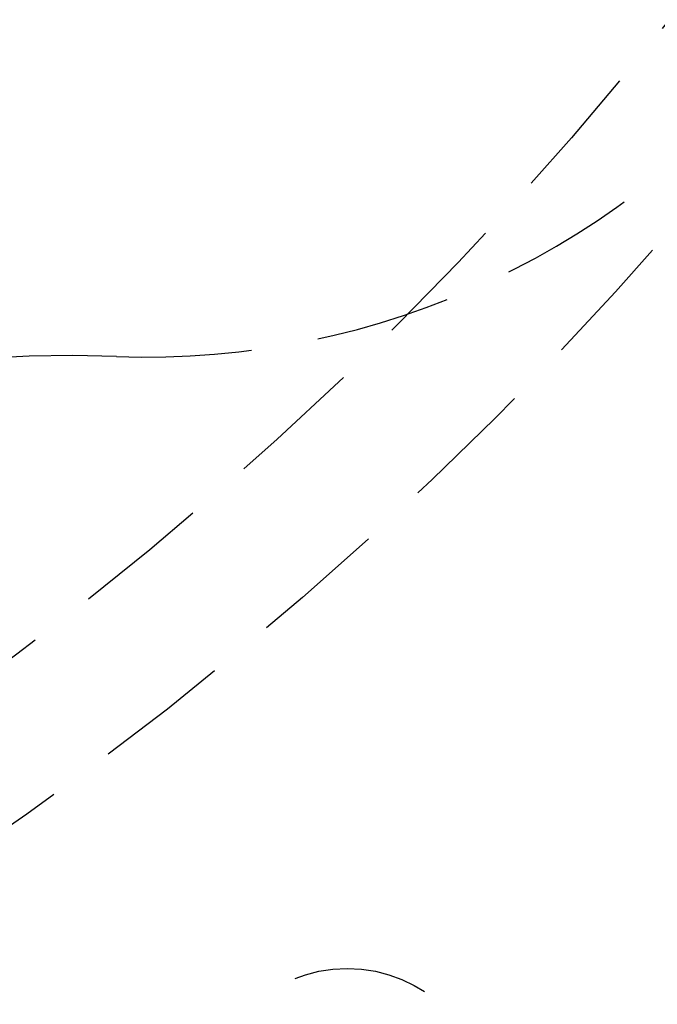
# Model space of a CAD drawing. Extents: x -25 to 760, y -460 to 230.
# Drawn here: x 213 to 236, y -417 to -381 of the extents above; entities that cross this region are included whole.
import ezdxf

# ---------------------------------------------------------------- set-up
doc = ezdxf.new("R2010")
doc.units = 0
doc.header["$LTSCALE"] = 20
doc.linetypes.add('VERDECKT', pattern=[0.375, 0.25, -0.125])
doc.layers.get('0').update_dxf_attribs({"linetype": 'CONTINUOUS'})
doc.layers.add('STEMPEL', color=3, linetype='CONTINUOUS')

# ---------------------------------------------------------------- blocks, each defined once
blk = doc.blocks.new('A$CBEE057F6')
at = {"color": 3, "linetype": 'CONTINUOUS'}
blk.add_circle((135.03269, 0.00002), 160, dxfattribs=at)
at = {"color": 1, "linetype": 'VERDECKT'}
for centre, radius in [((135, 0), 135), ((135, 0), 130), ((135, 0), 110), ((135, 0), 109), ((225, -121), 5.19522)]:
    blk.add_circle(centre, radius, dxfattribs=at)
for centre, radius, start, end in [((135.03269, 0.00002), 158.5, 256.3287595, 21.8530587), ((135, 0), 157, 256.3659605, 21.8223612), ((135, 0), 155.5, 256.3923113, 21.7960733), ((217.6051, -63.18542), 30, 267.818334, 322.587288), ((214.75, -138.13105), 45, 87.818334, 152.181666)]:
    blk.add_arc(centre, radius, start, end, dxfattribs=at)

msp = doc.modelspace()

# ---------------------------------------------------------------- block references
at = {"layer": 'STEMPEL'}
msp.add_blockref('A$CBEE057F6', (0, -300), dxfattribs=at)

doc.saveas('drawing.dxf')
